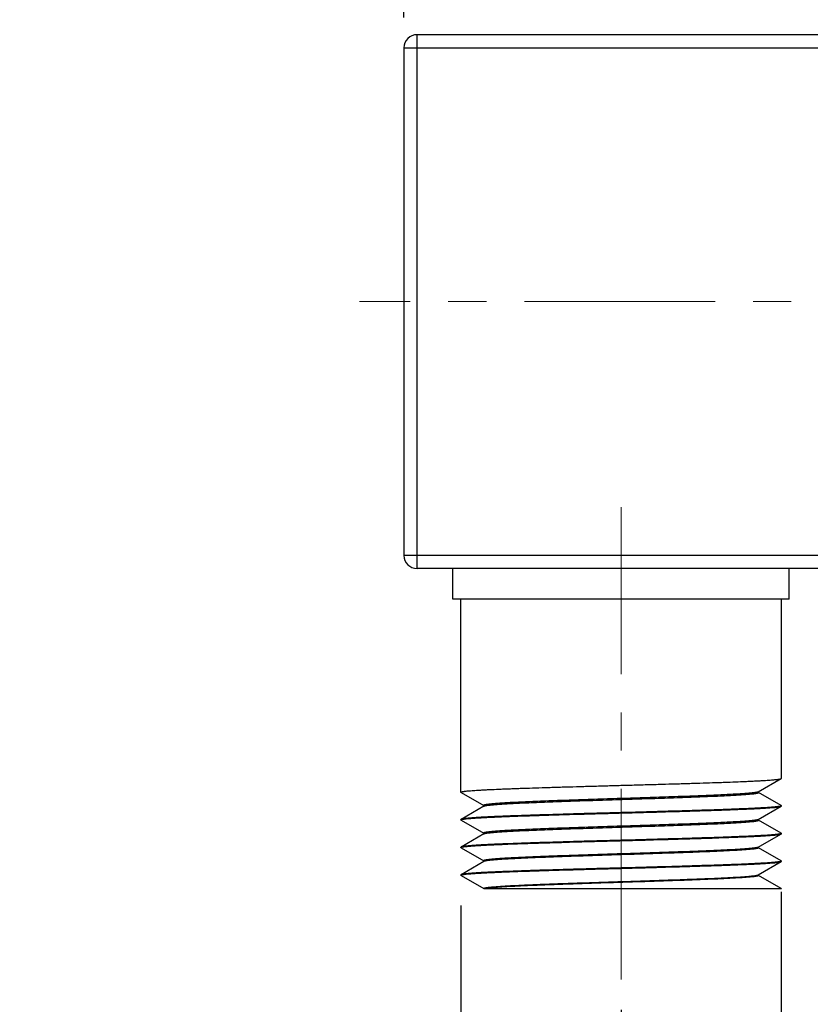
# Model space of a CAD drawing. Units: inches. Extents: x 72 to 7705, y -908 to 626.
# Drawn here: x 7569 to 7621, y -842 to -778 of the extents above; entities that cross this region are included whole.
import ezdxf

# ---------------------------------------------------------------- set-up
doc = ezdxf.new("R2010")
doc.units = ezdxf.units.IN
doc.header["$MEASUREMENT"] = 0
doc.linetypes.add('CENTER', pattern=[2, 1.25, -0.25, 0.25, -0.25])
doc.layers.add('1', color=7, linetype='Continuous')
doc.layers.add('AM_7', color=4, linetype='CENTER', lineweight=15)
doc.styles.get("Standard").update_dxf_attribs({"font": 'helr45w.ttf'})
doc.dimstyles.get("Standard").update_dxf_attribs({"dimscale": 2, "dimtxt": 2.5, "dimasz": 1, "dimexe": 1, "dimexo": 1, "dimgap": 1, "dimtad": 2, "dimtih": 1, "dimtoh": 1, "dimdec": 0, "dimzin": 0, "dimdsep": 46, "dimtxsty": 'Standard', "dimblk": 'DOT', "dimcen": 1, "dimclrd": 1, "dimclre": 1, "dimclrt": 1, "dimadec": 0, "dimazin": 0, "dimtfac": 1, "dimtdec": 0, "dimtofl": 0, "dimtmove": 0, "dimatfit": 3, "dimfxl": 0, "dimtolj": 1, "dimtzin": 0, "dimarcsym": 0})

# ---------------------------------------------------------------- blocks, each defined once
blk = doc.blocks.new('_Dot')
at = {"color": 0, "linetype": 'ByBlock', "lineweight": -2}
blk.add_line((-0.5, 0), (-1, 0), dxfattribs=at)
at = {"color": 0, "linetype": 'ByBlock', "const_width": 0.5}
blk.add_lwpolyline([(-0.25, 0, 1), (0.25, 0, 1)], format="xyb", close=True, dxfattribs=at)
blk = doc.blocks.new('*D124')
at = {"color": 1, "lineweight": -2}
for p, q in [((7619.015, -835.019), (7619.015, -853.526)), ((7597.991, -835.915), (7597.991, -853.526)), ((7597.991, -851.526), (7569.048, -851.526)), ((7617.015, -851.526), (7599.991, -851.526))]:
    blk.add_line(p, q, dxfattribs=at)
at = {"layer": 'Defpoints', "color": 0}
for p in [(7619.015, -833.019), (7597.991, -833.915), (7619.015, -851.526)]:
    blk.add_point(p, dxfattribs=at)
at = {"color": 1, "lineweight": -2, "xscale": 2, "yscale": 2, "zscale": 2, "rotation": 180}
blk.add_blockref('_Dot', (7597.991, -851.526), dxfattribs=at)
at = {"color": 1, "lineweight": -2, "xscale": 2, "yscale": 2, "zscale": 2}
blk.add_blockref('_Dot', (7619.015, -851.526), dxfattribs=at)
at = {"color": 1, "insert": (7579.425, -856.162), "char_height": 5, "attachment_point": 5}
blk.add_mtext('\\A1;G1/2"', dxfattribs=at)
blk = doc.blocks.new('*D128')
at = {"color": 1, "lineweight": -2}
for p, q in [((7657.256, -824.321), (7657.256, -865.247)), ((7608.504, -842.75), (7608.504, -865.247)), ((7610.504, -863.247), (7655.256, -863.247))]:
    blk.add_line(p, q, dxfattribs=at)
at = {"layer": 'Defpoints', "color": 0}
for p in [(7657.256, -822.321), (7608.504, -840.75), (7657.256, -863.247)]:
    blk.add_point(p, dxfattribs=at)
at = {"color": 1, "lineweight": -2, "xscale": 2, "yscale": 2, "zscale": 2, "rotation": 180}
blk.add_blockref('_Dot', (7608.504, -863.247), dxfattribs=at)
at = {"color": 1, "lineweight": -2, "xscale": 2, "yscale": 2, "zscale": 2}
blk.add_blockref('_Dot', (7657.256, -863.247), dxfattribs=at)
at = {"color": 1, "insert": (7632.88, -867.814), "char_height": 5, "attachment_point": 5}
blk.add_mtext('\\A1;49', dxfattribs=at)
blk = doc.blocks.new('*D133')
at = {"color": 1, "lineweight": -2}
for p, q in [((7594.253, -777.683), (7594.253, -749.847)), ((7657.256, -768.319), (7657.256, -749.847)), ((7596.253, -751.847), (7655.256, -751.847))]:
    blk.add_line(p, q, dxfattribs=at)
at = {"layer": 'Defpoints', "color": 0}
for p in [(7657.256, -751.847), (7657.256, -770.319), (7594.253, -779.683)]:
    blk.add_point(p, dxfattribs=at)
at = {"color": 1, "lineweight": -2, "xscale": 2, "yscale": 2, "zscale": 2, "rotation": 180}
blk.add_blockref('_Dot', (7594.253, -751.847), dxfattribs=at)
at = {"color": 1, "lineweight": -2, "xscale": 2, "yscale": 2, "zscale": 2}
blk.add_blockref('_Dot', (7657.256, -751.847), dxfattribs=at)
at = {"color": 1, "insert": (7625.755, -747.281), "char_height": 5, "attachment_point": 5}
blk.add_mtext('\\A1;63', dxfattribs=at)

msp = doc.modelspace()

# ---------------------------------------------------------------- linework, layer by layer
at = {"layer": '1', "linetype": 'Continuous'}
for p, q in [((7595.117, -813.821), (7595.117, -778.82)), ((7649.255, -778.82), (7595.117, -778.82)), ((7594.253, -779.683), (7594.253, -812.957)), ((7594.253, -779.683), (7649.255, -779.683)), ((7649.255, -812.957), (7594.253, -812.957)), ((7649.255, -813.821), (7595.117, -813.821)), ((7597.469, -815.821), (7597.469, -813.821)), ((7619.539, -815.821), (7619.539, -813.821)), ((7619.539, -815.821), (7597.469, -815.821)), ((7597.991, -828.484), (7597.991, -815.821)), ((7619.017, -827.577), (7619.017, -815.821)), ((7617.503, -828.459), (7619.005, -827.591)), ((7618.989, -827.598), (7619.005, -827.591)), ((7619.005, -827.591), (7619.017, -827.577)), ((7597.995, -828.492), (7597.992, -828.487)), ((7597.999, -828.488), (7598.009, -828.501)), ((7598.009, -828.501), (7599.488, -829.356)), ((7617.503, -828.459), (7617.498, -828.461)), ((7617.516, -828.502), (7617.516, -828.451)), ((7619.005, -829.354), (7617.52, -828.496)), ((7599.505, -829.393), (7598.003, -830.261)), ((7599.492, -829.347), (7599.491, -829.35)), ((7599.491, -829.401), (7599.491, -829.35)), ((7599.505, -829.393), (7599.51, -829.39)), ((7617.503, -830.273), (7619.005, -829.405)), ((7618.987, -829.413), (7619.005, -829.405)), ((7619.005, -829.354), (7619.017, -829.368)), ((7619.005, -829.405), (7619.017, -829.391)), ((7619.016, -829.371), (7619.012, -829.377)), ((7619.017, -829.368), (7619.016, -829.37)), ((7619.017, -829.391), (7619.017, -829.368)), ((7598.003, -830.261), (7597.991, -830.275)), ((7597.991, -830.298), (7597.991, -830.275)), ((7597.994, -830.304), (7597.991, -830.298)), ((7597.992, -830.298), (7598.004, -830.312)), ((7598.004, -830.312), (7599.488, -831.17)), ((7617.503, -830.273), (7617.498, -830.275)), ((7617.516, -830.316), (7617.516, -830.265)), ((7619.005, -831.168), (7617.52, -830.31)), ((7599.505, -831.207), (7598.003, -832.075)), ((7599.492, -831.162), (7599.491, -831.164)), ((7599.491, -831.215), (7599.491, -831.164)), ((7599.505, -831.207), (7599.51, -831.204)), ((7617.503, -832.087), (7618.993, -831.226)), ((7618.044, -831.33), (7618.07, -831.329)), ((7618.071, -831.328), (7618.046, -831.33)), ((7619.005, -831.168), (7619.017, -831.182)), ((7619.012, -831.19), (7619.005, -831.196)), ((7619.009, -831.216), (7619.015, -831.21)), ((7619.016, -831.185), (7619.012, -831.19)), ((7619.015, -831.21), (7619.017, -831.205)), ((7619.017, -831.182), (7619.016, -831.185)), ((7619.017, -831.205), (7619.017, -831.182)), ((7602.853, -831.822), (7602.84, -831.823)), ((7602.84, -831.823), (7602.852, -831.822)), ((7598.003, -832.075), (7597.991, -832.089)), ((7597.991, -832.112), (7597.991, -832.089)), ((7598.003, -832.126), (7597.991, -832.112)), ((7597.996, -832.103), (7597.992, -832.109)), ((7597.992, -832.109), (7597.996, -832.103)), ((7598.003, -832.126), (7599.488, -832.984)), ((7598.096, -832.071), (7598.098, -832.071)), ((7617.503, -832.087), (7617.498, -832.089)), ((7617.516, -832.13), (7617.516, -832.079)), ((7619.005, -832.982), (7617.52, -832.124)), ((7599.505, -833.021), (7598.003, -833.889)), ((7599.492, -832.976), (7599.491, -832.978)), ((7599.491, -833.029), (7599.491, -832.978)), ((7599.516, -833.016), (7599.505, -833.021)), ((7617.503, -833.901), (7619.005, -833.033)), ((7618.987, -833.041), (7619.005, -833.033)), ((7619.005, -832.982), (7619.017, -832.996)), ((7619.005, -833.033), (7619.017, -833.019)), ((7619.016, -832.999), (7619.012, -833.005)), ((7619.017, -832.996), (7619.016, -832.998)), ((7619.017, -833.019), (7619.017, -832.996)), ((7598.003, -833.889), (7597.991, -833.903)), ((7597.991, -833.926), (7597.991, -833.903)), ((7598.003, -833.94), (7597.991, -833.926)), ((7598.003, -833.94), (7599.488, -834.798)), ((7598.02, -833.947), (7598.003, -833.94)), ((7617.492, -833.906), (7617.503, -833.901)), ((7617.516, -833.944), (7617.516, -833.893)), ((7619.005, -834.796), (7617.52, -833.938)), ((7599.491, -834.792), (7599.498, -834.781)), ((7599.491, -834.822), (7599.491, -834.792)), ((7619.008, -834.822), (7599.491, -834.822)), ((7599.498, -834.781), (7599.518, -834.77)), ((7619.005, -834.796), (7619.017, -834.81)), ((7619.013, -834.818), (7619.008, -834.822)), ((7619.017, -834.81), (7619.013, -834.818)), ((7619.017, -834.822), (7619.014, -834.822))]:
    msp.add_line(p, q, dxfattribs=at)
for centre, radius, start, end in [((7595.117, -779.683), 0.864, 90, 180), ((7595.117, -812.957), 0.864, 180, 270), ((7598.001, -832.112), 0.00916, 160.40667, 166.21727), ((7599.576, -833.155), 0.151, 112.82646, 113.62501)]:
    msp.add_arc(centre, radius, start, end, dxfattribs=at)
for points, knots in [([(7598.017, -828.464), (7598.024, -828.461), (7598.039, -828.456), (7598.065, -828.45), (7598.097, -828.443), (7598.134, -828.436), (7598.177, -828.429), (7598.246, -828.42), (7598.345, -828.408), (7598.482, -828.395), (7598.64, -828.382), (7598.82, -828.368), (7599.022, -828.355), (7599.244, -828.341), (7599.487, -828.328), (7599.749, -828.314), (7600.136, -828.296), (7600.548, -828.278), (7600.984, -828.26), (7601.336, -828.247), (7601.703, -828.233), (7602.222, -828.215), (7602.904, -828.192), (7603.607, -828.17), (7604.191, -828.152), (7604.801, -828.134), (7605.582, -828.112), (7606.537, -828.085), (7607.509, -828.058), (7608.49, -828.031), (7609.471, -828.004), (7610.443, -827.977), (7611.398, -827.95), (7612.18, -827.927), (7612.791, -827.909), (7613.376, -827.891), (7614.08, -827.869), (7614.763, -827.846), (7615.283, -827.828), (7615.764, -827.811), (7616.223, -827.793), (7616.66, -827.774), (7616.961, -827.761), (7617.243, -827.747), (7617.507, -827.734), (7617.75, -827.72), (7617.974, -827.707), (7618.176, -827.693), (7618.358, -827.68), (7618.518, -827.667), (7618.655, -827.653), (7618.756, -827.642), (7618.826, -827.632), (7618.869, -827.625), (7618.907, -827.619), (7618.94, -827.612), (7618.966, -827.605), (7618.982, -827.6), (7618.989, -827.598)], [0, 0, 0, 0, 0.001011, 0.002285, 0.003824, 0.00563, 0.007703, 0.010044, 0.015523, 0.022058, 0.029637, 0.038245, 0.047864, 0.058472, 0.070047, 0.082564, 0.095996, 0.125485, 0.141478, 0.158257, 0.175785, 0.194024, 0.232473, 0.273269, 0.294435, 0.316052, 0.360449, 0.40607, 0.452515, 0.499377, 0.546244, 0.592707, 0.638357, 0.682795, 0.704437, 0.72563, 0.766488, 0.80501, 0.823288, 0.840858, 0.87372, 0.88894, 0.903307, 0.916791, 0.929361, 0.940992, 0.951656, 0.961332, 0.969998, 0.977637, 0.984233, 0.989773, 0.992144, 0.994248, 0.996085, 0.997655, 0.998959, 1, 1, 1, 1]), ([(7597.991, -828.484), (7597.991, -828.483), (7597.992, -828.481), (7597.993, -828.479), (7597.995, -828.476), (7597.998, -828.474), (7598.002, -828.471), (7598.008, -828.468), (7598.013, -828.465), (7598.017, -828.464)], [0, 0, 0, 0, 0.074749, 0.156563, 0.25093, 0.361481, 0.490484, 0.639363, 1, 1, 1, 1]), ([(7617.498, -828.461), (7617.493, -828.464), (7617.48, -828.469), (7617.459, -828.476), (7617.432, -828.483), (7617.4, -828.49), (7617.363, -828.496), (7617.304, -828.506), (7617.217, -828.518), (7617.098, -828.532), (7616.959, -828.545), (7616.801, -828.559), (7616.623, -828.573), (7616.427, -828.587), (7616.13, -828.606), (7615.715, -828.629), (7615.169, -828.657), (7614.561, -828.684), (7613.898, -828.712), (7613.185, -828.739), (7612.429, -828.767), (7611.637, -828.794), (7610.816, -828.822), (7609.974, -828.849), (7609.118, -828.877), (7608.257, -828.904), (7607.398, -828.932), (7606.549, -828.96), (7605.718, -828.987), (7604.913, -829.015), (7604.141, -829.042), (7603.409, -829.07), (7602.723, -829.097), (7602.091, -829.125), (7601.6, -829.148), (7601.238, -829.167), (7600.992, -829.181), (7600.762, -829.195), (7600.551, -829.208), (7600.357, -829.222), (7600.183, -829.236), (7600.027, -829.25), (7599.891, -829.263), (7599.79, -829.275), (7599.719, -829.285), (7599.674, -829.292), (7599.633, -829.299), (7599.598, -829.305), (7599.567, -829.312), (7599.542, -829.319), (7599.525, -829.325), (7599.513, -829.33), (7599.506, -829.333), (7599.501, -829.337), (7599.495, -829.341), (7599.493, -829.345), (7599.492, -829.347)], [0, 0, 0, 0, 0.000984, 0.002235, 0.003761, 0.005564, 0.007645, 0.010004, 0.015553, 0.022204, 0.029946, 0.038761, 0.04863, 0.059532, 0.071442, 0.098177, 0.12859, 0.162406, 0.199314, 0.238975, 0.281027, 0.325083, 0.370738, 0.417575, 0.465162, 0.513063, 0.560837, 0.608047, 0.654258, 0.699047, 0.742002, 0.782729, 0.820854, 0.856028, 0.887929, 0.902559, 0.916265, 0.929013, 0.940777, 0.951529, 0.961245, 0.969903, 0.977486, 0.983976, 0.986807, 0.989362, 0.99164, 0.993639, 0.99536, 0.996805, 0.997977, 0.998463, 0.998884, 0.999243, 0.999543, 1, 1, 1, 1]), ([(7599.51, -829.39), (7599.515, -829.388), (7599.528, -829.383), (7599.549, -829.376), (7599.576, -829.369), (7599.608, -829.362), (7599.645, -829.355), (7599.705, -829.346), (7599.792, -829.334), (7599.912, -829.32), (7600.051, -829.306), (7600.21, -829.292), (7600.389, -829.279), (7600.586, -829.265), (7600.885, -829.246), (7601.302, -829.222), (7601.851, -829.195), (7602.461, -829.167), (7603.128, -829.14), (7603.844, -829.112), (7604.603, -829.084), (7605.399, -829.057), (7606.223, -829.029), (7607.068, -829.001), (7607.926, -828.974), (7608.79, -828.946), (7609.651, -828.919), (7610.502, -828.891), (7611.334, -828.863), (7612.14, -828.836), (7612.912, -828.808), (7613.643, -828.78), (7614.327, -828.753), (7614.958, -828.725), (7615.528, -828.698), (7615.964, -828.674), (7616.279, -828.655), (7616.488, -828.641), (7616.679, -828.627), (7616.851, -828.614), (7617.004, -828.6), (7617.119, -828.588), (7617.201, -828.578), (7617.256, -828.572), (7617.305, -828.565), (7617.349, -828.558), (7617.387, -828.551), (7617.421, -828.544), (7617.45, -828.537), (7617.47, -828.531), (7617.484, -828.526), (7617.493, -828.523), (7617.5, -828.519), (7617.506, -828.516), (7617.51, -828.513), (7617.514, -828.509), (7617.516, -828.505), (7617.516, -828.503), (7617.516, -828.502)], [0, 0, 0, 0, 0.000986, 0.002242, 0.003774, 0.005584, 0.007674, 0.010044, 0.015619, 0.022302, 0.030081, 0.038939, 0.048857, 0.059813, 0.071782, 0.098648, 0.129208, 0.163184, 0.200261, 0.240099, 0.282329, 0.326562, 0.37239, 0.419389, 0.467125, 0.515159, 0.563045, 0.610342, 0.656613, 0.701432, 0.744383, 0.785071, 0.82312, 0.858181, 0.889928, 0.918071, 0.930709, 0.942352, 0.952974, 0.96255, 0.971061, 0.978486, 0.981787, 0.984811, 0.987557, 0.990025, 0.992213, 0.994122, 0.995751, 0.997104, 0.997677, 0.998184, 0.998625, 0.999002, 0.99932, 0.999584, 0.999804, 1, 1, 1, 1]), ([(7618.91, -829.409), (7618.898, -829.411), (7618.871, -829.416), (7618.828, -829.423), (7618.78, -829.429), (7618.705, -829.439), (7618.598, -829.45), (7618.453, -829.463), (7618.286, -829.476), (7618.1, -829.49), (7617.892, -829.503), (7617.576, -829.521), (7617.134, -829.544), (7616.549, -829.57), (7615.896, -829.597), (7615.18, -829.623), (7614.407, -829.649), (7613.584, -829.676), (7612.718, -829.702), (7611.498, -829.738), (7609.923, -829.782), (7608.328, -829.826), (7607.044, -829.862), (7606.094, -829.888), (7605.165, -829.915), (7604.264, -829.941), (7603.399, -829.968), (7602.577, -829.994), (7601.806, -830.02), (7601.091, -830.047), (7600.535, -830.069), (7600.122, -830.088), (7599.839, -830.101), (7599.575, -830.114), (7599.329, -830.127), (7599.103, -830.141), (7598.897, -830.154), (7598.711, -830.167), (7598.546, -830.18), (7598.402, -830.194), (7598.296, -830.205), (7598.222, -830.214), (7598.174, -830.221), (7598.132, -830.227), (7598.096, -830.234), (7598.065, -830.241), (7598.039, -830.247), (7598.021, -830.253), (7598.01, -830.258), (7598.005, -830.26), (7598.003, -830.261)], [0, 0, 0, 0, 0.001805, 0.00387, 0.006194, 0.008777, 0.014715, 0.021675, 0.029642, 0.038601, 0.048534, 0.059419, 0.083954, 0.112, 0.14332, 0.177649, 0.214695, 0.254145, 0.295663, 0.338896, 0.42903, 0.52149, 0.567613, 0.613142, 0.657689, 0.700877, 0.742338, 0.781721, 0.818691, 0.852934, 0.88416, 0.898558, 0.912105, 0.924772, 0.936532, 0.947361, 0.957237, 0.966137, 0.974045, 0.980944, 0.986821, 0.989373, 0.991667, 0.9937, 0.995474, 0.996989, 0.998245, 0.999246, 0.999653, 1, 1, 1, 1]), ([(7598.021, -830.276), (7598.028, -830.274), (7598.044, -830.269), (7598.071, -830.262), (7598.103, -830.256), (7598.142, -830.249), (7598.186, -830.242), (7598.256, -830.233), (7598.357, -830.221), (7598.495, -830.208), (7598.655, -830.195), (7598.837, -830.181), (7599.039, -830.168), (7599.263, -830.154), (7599.506, -830.141), (7599.769, -830.127), (7600.052, -830.114), (7600.352, -830.101), (7600.788, -830.082), (7601.374, -830.059), (7601.986, -830.037), (7602.505, -830.02), (7603.059, -830.002), (7603.78, -829.979), (7604.674, -829.952), (7605.602, -829.925), (7606.555, -829.898), (7607.525, -829.871), (7608.504, -829.845), (7609.483, -829.818), (7610.453, -829.791), (7611.406, -829.764), (7612.333, -829.737), (7613.228, -829.71), (7613.948, -829.687), (7614.502, -829.669), (7614.899, -829.656), (7615.281, -829.642), (7615.761, -829.625), (7616.219, -829.607), (7616.655, -829.588), (7616.956, -829.575), (7617.238, -829.562), (7617.502, -829.548), (7617.745, -829.535), (7617.969, -829.521), (7618.171, -829.508), (7618.353, -829.494), (7618.513, -829.481), (7618.651, -829.468), (7618.752, -829.456), (7618.822, -829.447), (7618.866, -829.44), (7618.905, -829.433), (7618.937, -829.427), (7618.964, -829.42), (7618.98, -829.415), (7618.987, -829.413)], [0, 0, 0, 0, 0.001061, 0.002384, 0.003972, 0.005826, 0.007946, 0.010331, 0.015897, 0.022514, 0.030169, 0.038848, 0.04853, 0.059197, 0.070824, 0.083388, 0.09686, 0.111212, 0.126412, 0.159223, 0.195008, 0.213919, 0.233455, 0.274227, 0.31697, 0.361311, 0.406863, 0.453227, 0.5, 0.546773, 0.593137, 0.638689, 0.683029, 0.725773, 0.766545, 0.786081, 0.804992, 0.823237, 0.840776, 0.873588, 0.888788, 0.90314, 0.916612, 0.929176, 0.940803, 0.95147, 0.961152, 0.96983, 0.977486, 0.984103, 0.989668, 0.992054, 0.994174, 0.996028, 0.997616, 0.998939, 1, 1, 1, 1]), ([(7619.012, -829.377), (7619.01, -829.378), (7619.006, -829.381), (7618.998, -829.385), (7618.988, -829.389), (7618.977, -829.393), (7618.963, -829.397), (7618.941, -829.403), (7618.923, -829.407), (7618.91, -829.409)], [0, 0, 0, 0, 0.063573, 0.143427, 0.240612, 0.355695, 0.489007, 0.640752, 1, 1, 1, 1]), ([(7597.991, -830.298), (7597.991, -830.297), (7597.992, -830.295), (7597.993, -830.292), (7597.996, -830.29), (7597.999, -830.287), (7598.003, -830.284), (7598.01, -830.28), (7598.016, -830.278), (7598.021, -830.276)], [0, 0, 0, 0, 0.071821, 0.151341, 0.24434, 0.354492, 0.484015, 0.634266, 1, 1, 1, 1]), ([(7617.498, -830.275), (7617.493, -830.278), (7617.48, -830.283), (7617.459, -830.29), (7617.432, -830.297), (7617.4, -830.304), (7617.363, -830.31), (7617.304, -830.32), (7617.217, -830.332), (7617.098, -830.346), (7616.959, -830.359), (7616.801, -830.373), (7616.623, -830.387), (7616.427, -830.401), (7616.13, -830.42), (7615.715, -830.443), (7615.169, -830.471), (7614.561, -830.498), (7613.898, -830.526), (7613.185, -830.553), (7612.429, -830.581), (7611.637, -830.608), (7610.816, -830.636), (7609.974, -830.663), (7609.118, -830.691), (7608.257, -830.718), (7607.398, -830.746), (7606.549, -830.774), (7605.718, -830.801), (7604.913, -830.829), (7604.141, -830.856), (7603.409, -830.884), (7602.723, -830.911), (7602.091, -830.939), (7601.6, -830.962), (7601.239, -830.981), (7600.992, -830.995), (7600.762, -831.009), (7600.551, -831.022), (7600.357, -831.036), (7600.183, -831.05), (7600.027, -831.064), (7599.891, -831.077), (7599.79, -831.089), (7599.719, -831.099), (7599.674, -831.106), (7599.633, -831.113), (7599.598, -831.12), (7599.567, -831.126), (7599.542, -831.133), (7599.525, -831.139), (7599.513, -831.144), (7599.506, -831.147), (7599.501, -831.151), (7599.495, -831.155), (7599.493, -831.159), (7599.492, -831.162)], [0, 0, 0, 0, 0.000983, 0.002235, 0.003761, 0.005564, 0.007644, 0.010003, 0.015552, 0.022204, 0.029945, 0.03876, 0.048629, 0.059531, 0.071441, 0.098175, 0.128588, 0.162404, 0.199311, 0.238972, 0.281024, 0.325079, 0.370735, 0.417571, 0.465158, 0.513059, 0.560833, 0.608043, 0.654254, 0.699042, 0.741998, 0.782724, 0.82085, 0.856024, 0.887925, 0.902556, 0.916262, 0.92901, 0.940774, 0.951526, 0.961242, 0.969901, 0.977483, 0.983974, 0.986806, 0.989361, 0.991638, 0.993638, 0.995359, 0.996804, 0.997976, 0.998462, 0.998883, 0.999242, 0.999543, 1, 1, 1, 1]), ([(7599.51, -831.204), (7599.515, -831.202), (7599.528, -831.197), (7599.549, -831.19), (7599.576, -831.183), (7599.608, -831.176), (7599.645, -831.169), (7599.705, -831.16), (7599.792, -831.148), (7599.912, -831.134), (7600.051, -831.12), (7600.21, -831.107), (7600.389, -831.093), (7600.586, -831.079), (7600.885, -831.06), (7601.302, -831.036), (7601.851, -831.009), (7602.461, -830.981), (7603.128, -830.954), (7603.844, -830.926), (7604.603, -830.898), (7605.399, -830.871), (7606.223, -830.843), (7607.068, -830.816), (7607.926, -830.788), (7608.79, -830.76), (7609.651, -830.733), (7610.502, -830.705), (7611.334, -830.677), (7612.14, -830.65), (7612.912, -830.622), (7613.643, -830.594), (7614.327, -830.567), (7614.958, -830.539), (7615.528, -830.512), (7615.964, -830.488), (7616.279, -830.469), (7616.488, -830.455), (7616.679, -830.442), (7616.851, -830.428), (7617.004, -830.414), (7617.119, -830.402), (7617.201, -830.393), (7617.256, -830.386), (7617.305, -830.379), (7617.349, -830.372), (7617.387, -830.365), (7617.421, -830.358), (7617.45, -830.351), (7617.47, -830.345), (7617.484, -830.34), (7617.493, -830.337), (7617.5, -830.333), (7617.506, -830.33), (7617.51, -830.327), (7617.514, -830.323), (7617.516, -830.32), (7617.516, -830.317), (7617.516, -830.316)], [0, 0, 0, 0, 0.000986, 0.002242, 0.003774, 0.005584, 0.007674, 0.010044, 0.015619, 0.022302, 0.030082, 0.03894, 0.048857, 0.059814, 0.071783, 0.098648, 0.129209, 0.163185, 0.200262, 0.240099, 0.28233, 0.326562, 0.37239, 0.419389, 0.467126, 0.515159, 0.563045, 0.610343, 0.656614, 0.701432, 0.744383, 0.785071, 0.823121, 0.858181, 0.889928, 0.918071, 0.930709, 0.942352, 0.952974, 0.96255, 0.971061, 0.978486, 0.981787, 0.984811, 0.987557, 0.990025, 0.992213, 0.994121, 0.995751, 0.997103, 0.997677, 0.998184, 0.998625, 0.999002, 0.99932, 0.999584, 0.999804, 1, 1, 1, 1]), ([(7618.91, -831.223), (7618.898, -831.225), (7618.871, -831.23), (7618.828, -831.237), (7618.78, -831.243), (7618.705, -831.253), (7618.597, -831.264), (7618.452, -831.277), (7618.286, -831.29), (7618.099, -831.304), (7617.892, -831.317), (7617.576, -831.335), (7617.134, -831.358), (7616.549, -831.384), (7615.896, -831.411), (7615.18, -831.437), (7614.407, -831.464), (7613.584, -831.49), (7612.718, -831.517), (7611.498, -831.552), (7609.923, -831.597), (7608.328, -831.64), (7607.044, -831.676), (7606.094, -831.702), (7605.164, -831.729), (7604.263, -831.755), (7603.398, -831.782), (7602.577, -831.808), (7601.806, -831.835), (7601.091, -831.861), (7600.535, -831.884), (7600.122, -831.902), (7599.839, -831.915), (7599.574, -831.928), (7599.329, -831.942), (7599.103, -831.955), (7598.897, -831.968), (7598.711, -831.981), (7598.546, -831.994), (7598.402, -832.008), (7598.296, -832.019), (7598.222, -832.028), (7598.174, -832.035), (7598.132, -832.042), (7598.096, -832.048), (7598.065, -832.055), (7598.039, -832.061), (7598.021, -832.067), (7598.01, -832.072), (7598.005, -832.074), (7598.003, -832.075)], [0, 0, 0, 0, 0.001805, 0.003871, 0.006195, 0.008779, 0.014717, 0.021678, 0.029646, 0.038606, 0.048539, 0.059425, 0.083961, 0.112008, 0.14333, 0.177659, 0.214706, 0.254156, 0.295673, 0.338907, 0.42904, 0.5215, 0.567622, 0.61315, 0.657696, 0.700884, 0.742344, 0.781726, 0.818695, 0.852937, 0.884163, 0.898561, 0.912107, 0.924774, 0.936534, 0.947363, 0.957238, 0.966138, 0.974045, 0.980945, 0.986821, 0.989373, 0.991667, 0.993701, 0.995474, 0.996989, 0.998245, 0.999246, 0.999653, 1, 1, 1, 1]), ([(7602.852, -831.822), (7603.177, -831.812), (7603.845, -831.791), (7605.235, -831.749), (7607.045, -831.698), (7609.246, -831.638), (7611.077, -831.588), (7612.499, -831.546), (7613.506, -831.516), (7614.456, -831.485), (7615.339, -831.455), (7616.144, -831.424), (7616.762, -831.398), (7617.211, -831.377), (7617.512, -831.362), (7617.787, -831.346), (7617.961, -831.336), (7618.044, -831.33)], [0, 0, 0, 0, 0.064162, 0.131813, 0.274482, 0.421559, 0.566395, 0.635913, 0.70244, 0.765222, 0.823548, 0.876757, 0.924247, 0.945678, 0.965483, 0.983607, 1, 1, 1, 1]), ([(7618.046, -831.33), (7617.871, -831.342), (7617.487, -831.365), (7616.861, -831.398), (7616.141, -831.43), (7615.336, -831.461), (7614.455, -831.49), (7613.507, -831.518), (7612.502, -831.546), (7611.45, -831.576), (7610.365, -831.61), (7609.258, -831.643), (7608.143, -831.676), (7607.032, -831.707), (7606.115, -831.731), (7605.392, -831.751), (7604.692, -831.769), (7603.847, -831.792), (7603.178, -831.812), (7602.853, -831.822)], [0, 0, 0, 0, 0.034645, 0.076063, 0.123653, 0.176835, 0.235024, 0.297622, 0.364003, 0.433468, 0.505206, 0.578322, 0.651966, 0.725333, 0.797628, 0.833126, 0.868056, 0.935798, 1, 1, 1, 1]), ([(7618.07, -831.329), (7618.166, -831.322), (7618.302, -831.312), (7618.476, -831.298), (7618.588, -831.288), (7618.687, -831.278), (7618.773, -831.268), (7618.845, -831.257), (7618.89, -831.25), (7618.91, -831.246)], [0, 0, 0, 0, 0.339649, 0.487461, 0.620349, 0.738145, 0.840739, 0.928045, 1, 1, 1, 1]), ([(7618.993, -831.226), (7618.991, -831.227), (7618.986, -831.229), (7618.978, -831.232), (7618.969, -831.236), (7618.954, -831.24), (7618.931, -831.246), (7618.899, -831.252), (7618.862, -831.258), (7618.819, -831.264), (7618.77, -831.27), (7618.693, -831.279), (7618.582, -831.29), (7618.432, -831.302), (7618.259, -831.316), (7618.136, -831.324), (7618.071, -831.328)], [0, 0, 0, 0, 0.0077, 0.016824, 0.02741, 0.039482, 0.068133, 0.102844, 0.143644, 0.190567, 0.243646, 0.302905, 0.440045, 0.602069, 0.788802, 1, 1, 1, 1]), ([(7619.005, -831.196), (7619.003, -831.197), (7618.998, -831.199), (7618.99, -831.203), (7618.98, -831.206), (7618.964, -831.211), (7618.941, -831.217), (7618.921, -831.221), (7618.91, -831.223)], [0, 0, 0, 0, 0.075662, 0.164923, 0.26816, 0.385612, 0.663708, 1, 1, 1, 1]), ([(7618.91, -831.246), (7618.922, -831.244), (7618.943, -831.239), (7618.969, -831.233), (7618.985, -831.227), (7618.995, -831.224), (7619.003, -831.22), (7619.007, -831.217), (7619.009, -831.216)], [0, 0, 0, 0, 0.350264, 0.632639, 0.748697, 0.84829, 0.931823, 1, 1, 1, 1]), ([(7602.84, -831.823), (7602.535, -831.833), (7601.95, -831.854), (7601.114, -831.887), (7600.47, -831.915), (7599.998, -831.937), (7599.681, -831.953), (7599.388, -831.968), (7599.121, -831.983), (7598.88, -831.997), (7598.667, -832.011), (7598.483, -832.025), (7598.347, -832.038), (7598.253, -832.048), (7598.194, -832.056), (7598.143, -832.063), (7598.111, -832.068), (7598.097, -832.071)], [0, 0, 0, 0, 0.192888, 0.369502, 0.528152, 0.600253, 0.667287, 0.729072, 0.785433, 0.836201, 0.881193, 0.920214, 0.953075, 0.967161, 0.979679, 0.990626, 1, 1, 1, 1]), ([(7598.098, -832.071), (7598.113, -832.068), (7598.145, -832.062), (7598.196, -832.055), (7598.255, -832.047), (7598.348, -832.036), (7598.483, -832.023), (7598.666, -832.008), (7598.877, -831.992), (7599.116, -831.977), (7599.382, -831.962), (7599.675, -831.946), (7599.993, -831.931), (7600.465, -831.91), (7601.111, -831.883), (7601.948, -831.853), (7602.534, -831.833), (7602.84, -831.823)], [0, 0, 0, 0, 0.009389, 0.020331, 0.032819, 0.04685, 0.07951, 0.118232, 0.162906, 0.213414, 0.269613, 0.33134, 0.398425, 0.470671, 0.629811, 0.806931, 1, 1, 1, 1]), ([(7597.996, -832.103), (7597.998, -832.102), (7598.002, -832.099), (7598.01, -832.095), (7598.019, -832.091), (7598.031, -832.087), (7598.044, -832.083), (7598.066, -832.077), (7598.084, -832.074), (7598.096, -832.071)], [0, 0, 0, 0, 0.063757, 0.143738, 0.240995, 0.356098, 0.48938, 0.641047, 1, 1, 1, 1]), ([(7598.095, -832.072), (7598.083, -832.074), (7598.065, -832.078), (7598.044, -832.083), (7598.03, -832.087), (7598.019, -832.091), (7598.009, -832.095), (7598.002, -832.099), (7597.998, -832.102), (7597.996, -832.103)], [0, 0, 0, 0, 0.358378, 0.509901, 0.64313, 0.758272, 0.855663, 0.935882, 1, 1, 1, 1]), ([(7617.498, -832.089), (7617.493, -832.092), (7617.48, -832.097), (7617.459, -832.104), (7617.432, -832.111), (7617.4, -832.118), (7617.363, -832.125), (7617.304, -832.134), (7617.217, -832.146), (7617.098, -832.16), (7616.959, -832.173), (7616.801, -832.187), (7616.623, -832.201), (7616.427, -832.215), (7616.13, -832.234), (7615.715, -832.257), (7615.169, -832.285), (7614.561, -832.312), (7613.898, -832.34), (7613.185, -832.367), (7612.429, -832.395), (7611.637, -832.422), (7610.816, -832.45), (7609.974, -832.477), (7609.118, -832.505), (7608.257, -832.533), (7607.398, -832.56), (7606.549, -832.588), (7605.718, -832.615), (7604.913, -832.643), (7604.141, -832.67), (7603.409, -832.698), (7602.723, -832.725), (7602.091, -832.753), (7601.6, -832.776), (7601.239, -832.795), (7600.992, -832.809), (7600.762, -832.823), (7600.551, -832.837), (7600.357, -832.85), (7600.183, -832.864), (7600.027, -832.878), (7599.891, -832.891), (7599.79, -832.903), (7599.719, -832.913), (7599.674, -832.92), (7599.633, -832.927), (7599.598, -832.934), (7599.567, -832.94), (7599.542, -832.947), (7599.525, -832.953), (7599.513, -832.958), (7599.506, -832.962), (7599.501, -832.965), (7599.495, -832.969), (7599.493, -832.973), (7599.492, -832.976)], [0, 0, 0, 0, 0.000983, 0.002235, 0.003761, 0.005564, 0.007644, 0.010003, 0.015553, 0.022204, 0.029945, 0.03876, 0.048629, 0.059531, 0.071441, 0.098175, 0.128589, 0.162404, 0.199311, 0.238973, 0.281024, 0.325079, 0.370735, 0.417571, 0.465157, 0.513058, 0.560832, 0.608042, 0.654253, 0.699041, 0.741997, 0.782723, 0.820849, 0.856023, 0.887924, 0.902555, 0.916261, 0.929009, 0.940773, 0.951526, 0.961241, 0.9699, 0.977483, 0.983973, 0.986805, 0.98936, 0.991638, 0.993637, 0.995359, 0.996804, 0.997976, 0.998462, 0.998883, 0.999242, 0.999543, 1, 1, 1, 1]), ([(7617.491, -832.151), (7617.485, -832.154), (7617.472, -832.159), (7617.449, -832.166), (7617.421, -832.172), (7617.388, -832.179), (7617.35, -832.186), (7617.291, -832.195), (7617.204, -832.207), (7617.085, -832.22), (7616.948, -832.233), (7616.793, -832.247), (7616.619, -832.26), (7616.428, -832.273), (7616.22, -832.287), (7615.994, -832.3), (7615.661, -832.319), (7615.308, -832.337), (7614.934, -832.354), (7614.523, -832.373), (7613.978, -832.395), (7613.413, -832.417), (7612.938, -832.435), (7612.567, -832.448), (7612.187, -832.462), (7611.665, -832.48), (7610.997, -832.503), (7610.181, -832.529), (7609.349, -832.556), (7608.511, -832.583), (7607.672, -832.61), (7606.841, -832.637), (7606.024, -832.664), (7605.228, -832.691), (7604.582, -832.713), (7604.082, -832.731), (7603.606, -832.749), (7603.041, -832.771), (7602.399, -832.798), (7601.896, -832.821), (7601.522, -832.839), (7601.264, -832.853), (7601.021, -832.866), (7600.795, -832.88), (7600.586, -832.893), (7600.394, -832.906), (7600.22, -832.92), (7600.064, -832.933), (7599.927, -832.947), (7599.808, -832.96), (7599.72, -832.971), (7599.66, -832.981), (7599.622, -832.988), (7599.589, -832.994), (7599.561, -833.001), (7599.537, -833.008), (7599.524, -833.012), (7599.518, -833.015)], [0, 0, 0, 0, 0.001075, 0.002409, 0.004005, 0.005865, 0.007989, 0.010378, 0.015948, 0.022565, 0.030217, 0.038891, 0.048566, 0.059225, 0.070842, 0.083395, 0.096854, 0.126378, 0.142378, 0.159158, 0.194909, 0.233319, 0.253418, 0.274054, 0.295184, 0.31676, 0.361064, 0.406579, 0.45291, 0.499651, 0.546396, 0.592736, 0.638268, 0.682594, 0.725329, 0.745982, 0.766099, 0.80455, 0.840346, 0.873176, 0.888389, 0.902755, 0.916244, 0.928826, 0.940475, 0.951165, 0.960873, 0.969579, 0.977265, 0.983916, 0.989519, 0.991925, 0.994067, 0.995944, 0.997557, 0.998908, 1, 1, 1, 1]), ([(7617.516, -832.13), (7617.516, -832.131), (7617.516, -832.133), (7617.515, -832.135), (7617.513, -832.138), (7617.509, -832.142), (7617.502, -832.147), (7617.495, -832.15), (7617.491, -832.151)], [0, 0, 0, 0, 0.078744, 0.163773, 0.260146, 0.371378, 0.646496, 1, 1, 1, 1]), ([(7618.91, -833.037), (7618.898, -833.04), (7618.871, -833.044), (7618.828, -833.051), (7618.78, -833.057), (7618.705, -833.067), (7618.597, -833.078), (7618.452, -833.091), (7618.286, -833.104), (7618.099, -833.118), (7617.892, -833.131), (7617.576, -833.149), (7617.134, -833.172), (7616.549, -833.198), (7615.896, -833.225), (7615.18, -833.251), (7614.407, -833.278), (7613.584, -833.304), (7612.718, -833.331), (7611.498, -833.366), (7609.923, -833.411), (7608.328, -833.454), (7607.044, -833.49), (7606.094, -833.516), (7605.164, -833.543), (7604.263, -833.569), (7603.398, -833.596), (7602.577, -833.622), (7601.806, -833.649), (7601.091, -833.675), (7600.535, -833.698), (7600.122, -833.716), (7599.839, -833.729), (7599.574, -833.742), (7599.329, -833.756), (7599.103, -833.769), (7598.897, -833.782), (7598.711, -833.795), (7598.546, -833.809), (7598.402, -833.822), (7598.296, -833.833), (7598.222, -833.842), (7598.174, -833.849), (7598.132, -833.856), (7598.096, -833.862), (7598.065, -833.869), (7598.039, -833.875), (7598.021, -833.881), (7598.01, -833.886), (7598.005, -833.888), (7598.003, -833.889)], [0, 0, 0, 0, 0.001805, 0.003871, 0.006195, 0.008779, 0.014718, 0.021678, 0.029647, 0.038606, 0.048539, 0.059425, 0.083961, 0.112008, 0.143329, 0.177658, 0.214706, 0.254156, 0.295673, 0.338907, 0.42904, 0.521499, 0.567622, 0.613149, 0.657696, 0.700883, 0.742343, 0.781725, 0.818694, 0.852937, 0.884163, 0.89856, 0.912107, 0.924773, 0.936533, 0.947362, 0.957237, 0.966137, 0.974045, 0.980944, 0.986821, 0.989373, 0.991666, 0.9937, 0.995474, 0.996988, 0.998244, 0.999246, 0.999653, 1, 1, 1, 1]), ([(7598.021, -833.905), (7598.028, -833.902), (7598.044, -833.897), (7598.071, -833.89), (7598.103, -833.884), (7598.142, -833.877), (7598.186, -833.87), (7598.256, -833.861), (7598.357, -833.849), (7598.495, -833.836), (7598.655, -833.823), (7598.837, -833.809), (7599.039, -833.796), (7599.263, -833.782), (7599.506, -833.769), (7599.769, -833.756), (7600.052, -833.742), (7600.352, -833.729), (7600.788, -833.71), (7601.374, -833.687), (7601.986, -833.665), (7602.505, -833.648), (7603.059, -833.63), (7603.78, -833.607), (7604.674, -833.58), (7605.602, -833.553), (7606.555, -833.526), (7607.525, -833.499), (7608.504, -833.473), (7609.483, -833.446), (7610.453, -833.419), (7611.406, -833.392), (7612.333, -833.365), (7613.228, -833.338), (7613.948, -833.316), (7614.502, -833.297), (7614.899, -833.284), (7615.281, -833.27), (7615.761, -833.253), (7616.219, -833.235), (7616.655, -833.217), (7616.956, -833.203), (7617.238, -833.19), (7617.502, -833.176), (7617.745, -833.163), (7617.969, -833.149), (7618.171, -833.136), (7618.353, -833.123), (7618.513, -833.109), (7618.651, -833.096), (7618.752, -833.084), (7618.822, -833.075), (7618.866, -833.068), (7618.905, -833.061), (7618.937, -833.055), (7618.964, -833.048), (7618.98, -833.043), (7618.987, -833.041)], [0, 0, 0, 0, 0.001061, 0.002384, 0.003972, 0.005826, 0.007946, 0.010331, 0.015897, 0.022514, 0.03017, 0.038848, 0.04853, 0.059197, 0.070825, 0.083388, 0.09686, 0.111212, 0.126412, 0.159224, 0.195008, 0.213919, 0.233455, 0.274227, 0.31697, 0.361311, 0.406862, 0.453227, 0.499999, 0.546772, 0.593136, 0.638688, 0.683028, 0.725772, 0.766544, 0.78608, 0.80499, 0.823236, 0.840775, 0.873587, 0.888787, 0.903139, 0.916611, 0.929175, 0.940802, 0.951469, 0.961152, 0.96983, 0.977485, 0.984102, 0.989668, 0.992054, 0.994174, 0.996028, 0.997616, 0.998939, 1, 1, 1, 1]), ([(7619.012, -833.005), (7619.01, -833.006), (7619.006, -833.009), (7618.998, -833.013), (7618.988, -833.017), (7618.977, -833.021), (7618.963, -833.025), (7618.941, -833.031), (7618.923, -833.035), (7618.91, -833.037)], [0, 0, 0, 0, 0.06356, 0.143404, 0.240583, 0.355663, 0.488977, 0.640727, 1, 1, 1, 1]), ([(7597.991, -833.926), (7597.991, -833.925), (7597.992, -833.923), (7597.993, -833.92), (7597.996, -833.918), (7597.999, -833.915), (7598.003, -833.912), (7598.01, -833.909), (7598.016, -833.906), (7598.021, -833.905)], [0, 0, 0, 0, 0.071822, 0.151317, 0.244286, 0.354414, 0.483928, 0.634187, 1, 1, 1, 1]), ([(7599.518, -834.77), (7599.524, -834.768), (7599.538, -834.763), (7599.561, -834.756), (7599.59, -834.749), (7599.623, -834.743), (7599.661, -834.736), (7599.721, -834.727), (7599.809, -834.715), (7599.928, -834.702), (7600.066, -834.688), (7600.222, -834.675), (7600.396, -834.662), (7600.588, -834.648), (7600.797, -834.635), (7601.023, -834.621), (7601.357, -834.603), (7601.711, -834.585), (7602.085, -834.567), (7602.496, -834.549), (7603.042, -834.526), (7603.608, -834.504), (7604.083, -834.487), (7604.454, -834.473), (7604.834, -834.46), (7605.356, -834.442), (7606.024, -834.419), (7606.841, -834.392), (7607.672, -834.365), (7608.51, -834.338), (7609.349, -834.312), (7610.18, -834.285), (7610.996, -834.258), (7611.791, -834.231), (7612.436, -834.208), (7612.936, -834.19), (7613.411, -834.173), (7613.976, -834.151), (7614.617, -834.124), (7615.119, -834.101), (7615.492, -834.083), (7615.75, -834.069), (7615.992, -834.056), (7616.217, -834.042), (7616.426, -834.029), (7616.617, -834.015), (7616.791, -834.002), (7616.947, -833.989), (7617.084, -833.975), (7617.202, -833.962), (7617.289, -833.95), (7617.349, -833.941), (7617.387, -833.934), (7617.42, -833.928), (7617.448, -833.921), (7617.471, -833.914), (7617.485, -833.909), (7617.491, -833.907)], [0, 0, 0, 0, 0.001098, 0.002454, 0.004072, 0.005954, 0.008101, 0.010512, 0.016124, 0.022783, 0.030476, 0.039188, 0.048902, 0.059596, 0.071248, 0.083833, 0.097323, 0.126903, 0.142927, 0.15973, 0.195521, 0.233963, 0.254075, 0.274723, 0.295861, 0.317445, 0.361757, 0.407273, 0.453597, 0.500325, 0.54705, 0.593365, 0.638866, 0.683157, 0.725852, 0.746484, 0.766579, 0.804984, 0.840732, 0.873512, 0.8887, 0.903041, 0.916504, 0.929061, 0.940684, 0.951349, 0.961032, 0.969714, 0.977376, 0.984003, 0.989583, 0.991978, 0.994109, 0.995975, 0.997577, 0.998918, 1, 1, 1, 1]), ([(7617.49, -833.966), (7617.484, -833.968), (7617.471, -833.973), (7617.448, -833.98), (7617.42, -833.987), (7617.387, -833.993), (7617.35, -834), (7617.29, -834.009), (7617.204, -834.021), (7617.087, -834.034), (7616.952, -834.047), (7616.798, -834.06), (7616.627, -834.074), (7616.438, -834.087), (7616.232, -834.1), (7616.01, -834.113), (7615.682, -834.132), (7615.333, -834.149), (7614.965, -834.167), (7614.56, -834.185), (7614.022, -834.208), (7613.343, -834.234), (7612.622, -834.261), (7611.865, -834.287), (7611.08, -834.314), (7610.273, -834.341), (7609.45, -834.367), (7608.62, -834.394), (7607.788, -834.42), (7606.963, -834.447), (7606.151, -834.474), (7605.485, -834.496), (7604.965, -834.514), (7604.585, -834.527), (7604.214, -834.541), (7603.738, -834.558), (7603.17, -834.58), (7602.524, -834.607), (7602.017, -834.629), (7601.638, -834.647), (7601.299, -834.665), (7600.98, -834.682), (7600.682, -834.701), (7600.484, -834.714), (7600.303, -834.727), (7600.139, -834.741), (7599.994, -834.754), (7599.866, -834.767), (7599.772, -834.779), (7599.706, -834.788), (7599.663, -834.794), (7599.625, -834.801), (7599.592, -834.808), (7599.563, -834.814), (7599.546, -834.819), (7599.538, -834.822)], [0, 0, 0, 0, 0.001082, 0.002418, 0.004012, 0.005866, 0.00798, 0.010353, 0.015879, 0.022435, 0.030009, 0.038586, 0.04815, 0.058681, 0.070156, 0.082551, 0.095841, 0.124987, 0.140782, 0.157347, 0.192645, 0.230578, 0.270823, 0.313034, 0.356852, 0.4019, 0.447794, 0.49414, 0.540541, 0.586601, 0.631924, 0.676123, 0.697682, 0.718819, 0.739489, 0.759647, 0.798258, 0.834321, 0.867529, 0.882972, 0.897597, 0.92427, 0.936261, 0.947321, 0.957426, 0.966555, 0.974691, 0.981816, 0.987917, 0.99058, 0.992983, 0.995127, 0.997011, 0.998634, 1, 1, 1, 1]), ([(7617.516, -833.944), (7617.516, -833.945), (7617.516, -833.947), (7617.515, -833.95), (7617.513, -833.952), (7617.509, -833.956), (7617.501, -833.961), (7617.494, -833.964), (7617.49, -833.966)], [0, 0, 0, 0, 0.077854, 0.162192, 0.25815, 0.369258, 0.644952, 1, 1, 1, 1])]:
    msp.add_open_spline(points, degree=3, knots=knots, dxfattribs=at)
for points in [[(7597.992, -832.11), (7597.991, -832.11), (7597.991, -832.111), (7597.991, -832.112)], [(7597.991, -832.112), (7597.991, -832.111), (7597.992, -832.11), (7597.992, -832.11)], [(7598.097, -832.071), (7598.096, -832.071), (7598.095, -832.071), (7598.095, -832.072)], [(7617.491, -833.907), (7617.491, -833.907), (7617.492, -833.907), (7617.492, -833.906)]]:
    msp.add_open_spline(points, degree=3, dxfattribs=at)
at = {"layer": 'AM_7', "ltscale": 10}
for p, q in [((7674.665, -796.32), (7591.352, -796.32)), ((7608.504, -840.75), (7608.504, -809.789))]:
    msp.add_line(p, q, dxfattribs=at)

# ---------------------------------------------------------------- dimensions: what is measured, and where the dimension line sits
for base, p1, p2, picture, middle in [((7657.256, -751.847), (7594.253, -779.683), (7657.256, -770.319), '*D133', (7625.755, -747.281)), ((7657.256, -863.247), (7608.504, -840.75), (7657.256, -822.321), '*D128', (7632.88, -867.814))]:
    dim = msp.add_linear_dim(base=base, p1=p1, p2=p2, dimstyle='Standard')
    dim.commit()
    dim.dimension.update_dxf_attribs({"geometry": picture, "text_midpoint": middle})
dim = msp.add_linear_dim(base=(7619.015, -851.526), p1=(7597.991, -833.915), p2=(7619.015, -833.019), text='G1/2"', dimstyle='Standard')
dim.commit()
dim.dimension.update_dxf_attribs({"geometry": '*D124', "text_midpoint": (7579.425, -851.526), "dimtype": 160})

doc.saveas('drawing.dxf')
